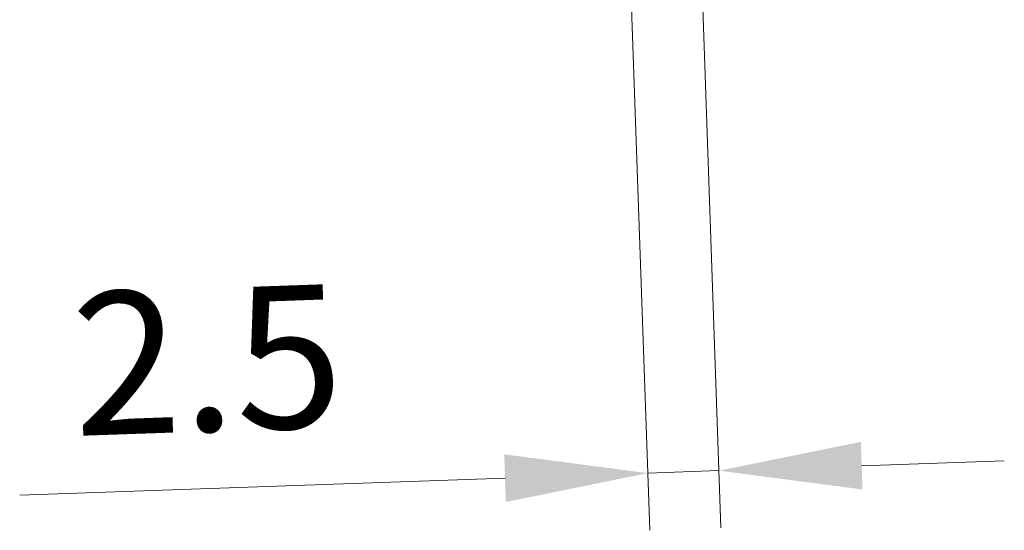
# Model space of a CAD drawing. Units: millimetres. Extents: x 0 to 5875, y 0 to 563.
# Drawn here: x 969 to 1004, y 32 to 50 of the extents above; entities that cross this region are included whole.
import ezdxf

# ---------------------------------------------------------------- set-up
doc = ezdxf.new("R2010")
doc.units = ezdxf.units.MM
doc.header["$LTSCALE"] = 2
doc.layers.get('Defpoints').update_dxf_attribs({"lineweight": 25})
doc.layers.add('Dimension (ISO)', color=7, linetype='Continuous', lineweight=18)
doc.styles.add('Note Text (TK)', font='txt')
doc.dimstyles.new('Default - Method 1b (TK)', dxfattribs={"dimscale": 2, "dimtxt": 2.5, "dimasz": 2.5, "dimexe": 1, "dimexo": 1.5, "dimgap": 1, "dimtad": 1, "dimtoh": 1, "dimrnd": 1e-08, "dimdsep": 46, "dimtxsty": 'Note Text (TK)', "dimcen": 0.09, "dimdle": 5, "dimclrd": 100, "dimclre": 100, "dimclrt": 7, "dimadec": 1, "dimazin": 1, "dimtfac": 1, "dimtmove": 0, "dimatfit": 3, "dimfxl": 1, "dimtolj": 1, "dimlwd": -1, "dimlwe": -1, "dimarcsym": 0})

# ---------------------------------------------------------------- blocks, each defined once
blk = doc.blocks.new('*D22')
at = {"layer": 'Defpoints', "color": 0}
for p in [(992.658, 60.95), (990.252, 58.282), (993.586, 34.384)]:
    blk.add_point(p, dxfattribs=at)
at = {"layer": 'Dimension (ISO)', "color": 100}
for p, q in [((992.763, 57.952), (993.656, 32.385)), ((990.356, 55.284), (991.159, 32.298)), ((998.583, 34.558), (1003.58, 34.733)), ((993.586, 34.384), (991.089, 34.296)), ((986.092, 34.122), (969.091, 33.528))]:
    blk.add_line(p, q, dxfattribs=at)
for points in [[(998.554, 35.391), (998.612, 33.725), (993.586, 34.384)], [(986.063, 34.955), (986.121, 33.289), (991.089, 34.296)]]:
    blk.add_solid(points, dxfattribs=at)
at = {"layer": 'Dimension (ISO)', "color": 7, "insert": (970.933, 38.095), "char_height": 5, "attachment_point": 4, "rotation": 2, "style": 'Note Text (TK)'}
blk.add_mtext('\\A1;2.5', dxfattribs=at)

msp = doc.modelspace()

# ---------------------------------------------------------------- dimensions: what is measured, and where the dimension line sits
at = {"layer": 'Dimension (ISO)', "color": 100}
dim = msp.add_linear_dim(base=(993.5861, 34.3837), p1=(990.2515, 58.2818), p2=(992.6583, 60.9504), angle=182, dimstyle='Default - Method 1b (TK)', override={"dimgap": 1, "dimtoh": 0, "dimdec": 2, "dimtol": 0, "dimlim": 0, "dimtp": 0, "dimtm": 0, "dimtdec": 2, "dimtofl": 1, "dimatfit": 1}, dxfattribs=at)
dim.commit()
dim.dimension.update_dxf_attribs({"geometry": '*D22', "text_midpoint": (975.0932, 33.7379), "dimtype": 160})

doc.saveas('drawing.dxf')
